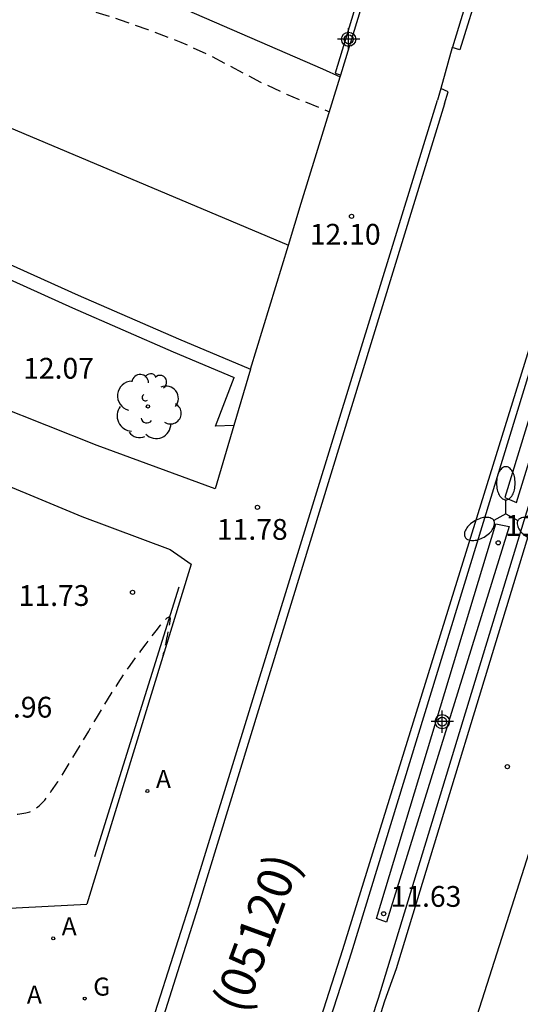
# Model space of a CAD drawing. Units: metres. Extents: x 583443 to 583795, y 4795290 to 4795541.
# Drawn here: x 583544 to 583562, y 4795332 to 4795368 of the extents above; entities that cross this region are included whole.
import ezdxf

# ---------------------------------------------------------------- set-up
doc = ezdxf.new("R2010")
doc.units = ezdxf.units.M
doc.header["$MEASUREMENT"] = 0
doc.linetypes.add('TRAZOS_NORMALES', pattern=[0.75, 0.5, -0.25])
for name, color, linetype in [('020194', 31, 'TRAZOS_NORMALES'), ('020204', 9, 'Continuous'), ('020308', 9, 'Continuous'), ('060108', 9, 'Continuous'), ('060112', 1, 'Continuous'), ('060113', 4, 'Continuous'), ('060124', 9, 'Continuous'), ('060125', 1, 'Continuous'), ('070105', 6, 'Continuous'), ('070108', 9, 'Continuous'), ('080302', 9, 'Continuous'), ('100105', 3, 'Continuous'), ('100116', 71, 'Continuous'), ('100202', 3, 'Continuous'), ('200205', 4, 'Continuous'), ('200305', 4, 'Continuous'), ('230204', 9, 'Continuous'), ('230304', 9, 'Continuous'), ('250205', 9, 'Continuous'), ('Centroides', 1, 'Continuous')]:
    doc.layers.add(name, color=color, linetype=linetype)
doc.styles.add('ARIAL', font='arial.ttf', dxfattribs={"height": 1})
doc.styles.add('ROMANS', font='romans__.ttf', dxfattribs={"height": 1})

# ---------------------------------------------------------------- blocks, each defined once
blk = doc.blocks.new('COTAPU')
blk.add_circle((0, 0), 0.075)
blk = doc.blocks.new('REGAS')
blk.add_circle((0, 0), 0.055)
blk = doc.blocks.new('ABAS')
blk.add_circle((0, 0), 0.055)
blk = doc.blocks.new('ARBOL')
blk.add_circle((0, 0), 0.0587)
for centre, radius, start, end in [((-0.28, 0.855), 0.3, 359.2878, 173.6078), ((0.097, 0.97), 0.21, 23.1565, 160.4665), ((0.438, 0.881), 0.24, 301.578, 139.328), ((-0.564, 0.381), 0.532, 92.28, 254.58), ((0.656, 0.288), 0.443, 319.8556, 114.7656), ((-0.091, 0.321), 0.12, 119.14, 310.56), ((0.819, -0.249), 0.383, 235.5275, 62.0275), ((-0.556, -0.339), 0.555, 142.64, 266.54), ((-0.039, -0.384), 0.21, 189.64, 323.88), ((0.299, -0.624), 0.532, 224.67, 0.24), ((-0.301, -0.676), 0.45, 213.78, 295.32)]:
    blk.add_arc(centre, radius, start, end)
blk = doc.blocks.new('FAROLM')
for q in [(0, 0.5), (0.433, -0.25), (-0.433, -0.25)]:
    blk.add_line((0, 0), q)
for points in [[(0, 0.5, 0.159986), (0.117, 0.538, 0.106322), (0.238, 0.675, 0.071006), (0.309, 0.858, 0.057309), (0.337, 1.099, 0.057309), (0.309, 1.339, 0.071006), (0.238, 1.522, 0.106322), (0.117, 1.659, 0.159986), (0, 1.697, 0.159986), (-0.117, 1.659, 0.106322), (-0.238, 1.522, 0.071006), (-0.309, 1.339, 0.057309), (-0.337, 1.099, 0.057309), (-0.309, 0.858, 0.071006), (-0.238, 0.675, 0.106322), (-0.117, 0.538, 0.159986)], [(-0.433, -0.25, 0.159986), (-0.525, -0.168, 0.106322), (-0.704, -0.131, 0.071006), (-0.898, -0.161, 0.057309), (-1.12, -0.258, 0.057309), (-1.315, -0.402, 0.071006), (-1.437, -0.555, 0.106322), (-1.495, -0.728, 0.159986), (-1.47, -0.849, 0.159986), (-1.378, -0.931, 0.106322), (-1.199, -0.967, 0.071006), (-1.005, -0.937, 0.057309), (-0.783, -0.841, 0.057309), (-0.588, -0.697, 0.071006), (-0.466, -0.544, 0.106322), (-0.408, -0.371, 0.159986)], [(0.433, -0.25, 0.159986), (0.408, -0.371, 0.106322), (0.466, -0.544, 0.071006), (0.588, -0.697, 0.057309), (0.783, -0.841, 0.057309), (1.005, -0.937, 0.071006), (1.199, -0.967, 0.106322), (1.378, -0.931, 0.159986), (1.47, -0.849, 0.159986), (1.495, -0.728, 0.106322), (1.437, -0.555, 0.071006), (1.315, -0.402, 0.057309), (1.12, -0.258, 0.057309), (0.898, -0.161, 0.071006), (0.704, -0.131, 0.106322), (0.525, -0.168, 0.159986)]]:
    blk.add_lwpolyline(points, format="xyb", close=True)
blk = doc.blocks.new('Centroide')
for points in [[(0, -0.402), (0, 0.402)], [(0.402, 0), (-0.402, 0)]]:
    blk.add_lwpolyline(points)
for radius in [0.256, 0.159]:
    blk.add_circle((0, 0), radius)

msp = doc.modelspace()

# ---------------------------------------------------------------- linework, layer by layer
at = {"layer": '020194', "flags": 128}
for points, elevation in [([(583444.149, 4795412.234), (583448.162, 4795410.611), (583449.315, 4795410.162), (583451.401, 4795409.394), (583452.382, 4795408.997), (583453.482, 4795408.528), (583455.358, 4795407.645), (583457.354, 4795406.82), (583463.74, 4795404.356), (583465.727, 4795403.465), (583468.629, 4795402.101), (583471.589, 4795400.773), (583473.662, 4795399.8), (583477.836, 4795397.978), (583480.805, 4795396.621), (583483.867, 4795395.457), (583485.895, 4795394.542), (583486.852, 4795394.06), (583487.767, 4795393.573), (583488.683, 4795393.12), (583489.64, 4795392.674), (583494.962, 4795390.386), (583499.255, 4795388.454), (583501.349, 4795387.469), (583503.34, 4795386.48), (583504.288, 4795386.051), (583505.413, 4795385.581), (583506.513, 4795385.16), (583507.776, 4795384.527), (583508.81, 4795384.057), (583510.887, 4795383.06), (583512.825, 4795382.235), (583513.88, 4795381.749), (583516.828, 4795380.498), (583517.883, 4795380.02), (583519.028, 4795379.526), (583519.964, 4795379.142), (583521.938, 4795378.414), (583523.05, 4795377.94), (583524.039, 4795377.494), (583525.221, 4795376.914), (583526.157, 4795376.477), (583529.134, 4795375.198), (583531.186, 4795374.393), (583532.163, 4795373.972), (583533.091, 4795373.551), (583534.105, 4795373.114), (583535.058, 4795372.661), (583536.08, 4795372.101), (583537.09, 4795371.607), (583538.145, 4795371.157), (583540.177, 4795370.401), (583542.172, 4795369.584), (583543.407, 4795369.122), (583544.384, 4795368.816), (583545.508, 4795368.412), (583546.612, 4795368.126), (583547.598, 4795367.811), (583548.606, 4795367.46), (583549.792, 4795367.002), (583550.831, 4795366.532), (583552.662, 4795365.564), (583553.599, 4795365.127), (583555.151, 4795364.491)], 10.64), ([(583538.769, 4795339.995), (583538.772, 4795339.995), (583538.827, 4795339.995), (583538.877, 4795339.994), (583538.924, 4795339.992), (583538.969, 4795339.989), (583539.013, 4795339.986), (583539.058, 4795339.984), (583539.103, 4795339.981), (583539.148, 4795339.978), (583539.193, 4795339.974), (583539.238, 4795339.97), (583539.283, 4795339.967), (583539.328, 4795339.963), (583539.373, 4795339.958), (583539.419, 4795339.954), (583539.464, 4795339.95), (583539.512, 4795339.943), (583539.563, 4795339.934), (583539.62, 4795339.92), (583539.684, 4795339.899), (583539.758, 4795339.871), (583539.839, 4795339.837), (583539.926, 4795339.798), (583540.016, 4795339.756), (583540.109, 4795339.712), (583540.202, 4795339.668), (583540.295, 4795339.626), (583540.39, 4795339.587), (583540.488, 4795339.554), (583540.588, 4795339.528), (583540.691, 4795339.51), (583540.797, 4795339.5), (583540.905, 4795339.495), (583541.015, 4795339.493), (583541.126, 4795339.493), (583541.236, 4795339.494), (583541.343, 4795339.494), (583541.446, 4795339.492), (583541.541, 4795339.488), (583541.625, 4795339.482), (583541.698, 4795339.472), (583541.76, 4795339.46), (583541.814, 4795339.446), (583541.864, 4795339.43), (583541.911, 4795339.414), (583541.957, 4795339.398), (583542.003, 4795339.382), (583542.048, 4795339.367), (583542.091, 4795339.353), (583542.132, 4795339.341), (583542.171, 4795339.331), (583542.208, 4795339.323), (583542.243, 4795339.315), (583542.277, 4795339.309), (583542.311, 4795339.303), (583542.345, 4795339.297), (583542.381, 4795339.29), (583542.421, 4795339.283), (583542.468, 4795339.273), (583542.523, 4795339.261), (583542.588, 4795339.246), (583542.661, 4795339.228), (583542.741, 4795339.209), (583542.825, 4795339.188), (583542.911, 4795339.167), (583542.998, 4795339.146), (583543.087, 4795339.127), (583543.18, 4795339.111), (583543.28, 4795339.1), (583543.389, 4795339.097), (583543.509, 4795339.101), (583543.637, 4795339.112), (583543.772, 4795339.128), (583543.911, 4795339.147), (583544.053, 4795339.168), (583544.195, 4795339.193), (583544.344, 4795339.235), (583544.504, 4795339.315), (583544.681, 4795339.449), (583544.881, 4795339.657), (583545.107, 4795339.949), (583545.357, 4795340.315), (583545.623, 4795340.736), (583545.901, 4795341.194), (583546.185, 4795341.669), (583546.469, 4795342.147), (583546.749, 4795342.615), (583547.021, 4795343.064), (583547.282, 4795343.485), (583547.527, 4795343.869), (583547.753, 4795344.209), (583547.964, 4795344.513), (583548.163, 4795344.788), (583548.354, 4795345.044), (583548.541, 4795345.291), (583548.726, 4795345.534), (583548.903, 4795345.764), (583549.063, 4795345.966), (583549.199, 4795346.126), (583549.302, 4795346.232), (583549.367, 4795346.273), (583549.4, 4795346.259), (583549.408, 4795346.204), (583549.399, 4795346.121), (583549.382, 4795346.025), (583549.364, 4795345.926), (583549.346, 4795345.829), (583549.329, 4795345.734), (583549.312, 4795345.644), (583549.295, 4795345.559), (583549.28, 4795345.48), (583549.265, 4795345.407), (583549.25, 4795345.338), (583549.236, 4795345.271), (583549.222, 4795345.206), (583549.208, 4795345.14), (583549.193, 4795345.073), (583549.177, 4795345.003), (583549.159, 4795344.927), (583549.138, 4795344.845), (583549.113, 4795344.754), (583549.111, 4795344.748)], 11.64)]:
    msp.add_lwpolyline(points, dxfattribs=dict(at, elevation=elevation))
at = {"layer": '060108', "flags": 128}
for points in [[(583582.308, 4795441.244), (583581.872, 4795439.676), (583581.416, 4795438.113), (583580.942, 4795436.556), (583576.404, 4795421.703), (583566.445, 4795389.228), (583562.921, 4795377.749), (583561.021, 4795371.522), (583559.586, 4795366.816), (583559.583, 4795366.807)], [(583546.788, 4795304.725), (583549.943, 4795312.955), (583555.3, 4795327.499), (583555.668, 4795328.691), (583556.92, 4795332.513), (583557.262, 4795333.619), (583562.176, 4795349.742), (583569.088, 4795372.142), (583570.768, 4795377.559), (583572.584, 4795383.512)], [(583547.487, 4795310.582), (583552.485, 4795323.93), (583553.228, 4795326.042), (583553.923, 4795327.994), (583554.332, 4795329.148), (583555.581, 4795332.972), (583555.95, 4795334.145), (583565.476, 4795365.219), (583569.713, 4795379.014)], [(583559.583, 4795366.807), (583559.169, 4795365.329)], [(583559.169, 4795365.329), (583559.051, 4795364.906)], [(583544.527, 4795320.678), (583548.254, 4795330.108), (583548.593, 4795331.12), (583549.799, 4795334.924), (583550.107, 4795335.869), (583559.051, 4795364.906)]]:
    msp.add_lwpolyline(points, dxfattribs=at)
at = {"layer": '060112'}
msp.add_lwpolyline([(583562.53, 4795338.32), (583558.77, 4795326.55), (583556.54, 4795320.08), (583552.44, 4795309.05), (583546.47, 4795293.79), (583544.959, 4795290.168)], dxfattribs=at)
at = {"layer": '060113', "flags": 128}
for points in [[(583582.614, 4795441.156), (583582.177, 4795439.584), (583581.721, 4795438.017), (583581.246, 4795436.458), (583576.708, 4795421.605), (583566.749, 4795389.13), (583563.225, 4795377.651), (583561.323, 4795371.452), (583559.859, 4795366.721), (583559.583, 4795366.807)], [(583547.065, 4795304.615), (583550.255, 4795312.875), (583555.523, 4795327.394), (583555.978, 4795328.644), (583557.151, 4795332.411), (583557.566, 4795333.579), (583562.486, 4795349.723), (583569.433, 4795372.099), (583571.082, 4795377.487), (583572.906, 4795383.474)], [(583569.434, 4795379.092), (583565.274, 4795365.369), (583555.628, 4795334.248), (583554.055, 4795329.374), (583553.615, 4795328.017), (583552.985, 4795326.236), (583552.189, 4795324.066), (583547.137, 4795310.689)], [(583559.304, 4795364.78), (583559.437, 4795365.208), (583559.169, 4795365.329)], [(583559.304, 4795364.78), (583550.411, 4795335.777), (583548.654, 4795330.228), (583544.86, 4795320.594)]]:
    msp.add_lwpolyline(points, dxfattribs=at)
at = {"layer": '060124', "flags": 128}
msp.add_lwpolyline([(583555.538, 4795365.745), (583555.561, 4795365.82)], dxfattribs=at)
at = {"layer": '060125', "flags": 128}
for points in [[(583556.122, 4795368.369), (583555.36, 4795365.882)], [(583555.36, 4795365.882), (583555.469, 4795365.848)]]:
    msp.add_lwpolyline(points, dxfattribs=at)
at = {"layer": '070105', "flags": 128}
for points in [[(583444.149, 4795414.686), (583447.194, 4795413.363), (583461.381, 4795407.196), (583477.637, 4795400.143), (583493.697, 4795393.009), (583509.039, 4795386.233), (583526.19, 4795378.66), (583541.811, 4795371.732), (583554.905, 4795366.039), (583555.538, 4795365.745)], [(583520.094, 4795373.859), (583553.671, 4795359.673)], [(583555.561, 4795365.82), (583556.322, 4795368.305)], [(583531.948, 4795367.851), (583532.409, 4795367.517), (583532.856, 4795367.163), (583533.287, 4795366.79), (583533.702, 4795366.399), (583534.099, 4795365.99), (583535.543, 4795364.337), (583536.97, 4795362.689), (583537.421, 4795362.178), (583537.901, 4795361.695), (583538.408, 4795361.24), (583538.941, 4795360.815), (583539.355, 4795360.518), (583539.781, 4795360.239), (583540.219, 4795359.979), (583540.668, 4795359.739), (583541.127, 4795359.517), (583541.595, 4795359.316), (583542.071, 4795359.136), (583545.886, 4795357.411), (583549.513, 4795355.833), (583551.719, 4795354.905)], [(583532.711, 4795367.915), (583533.175, 4795367.548), (583533.622, 4795367.161), (583534.053, 4795366.755), (583534.467, 4795366.329), (583535.92, 4795364.665), (583537.346, 4795363.018), (583537.786, 4795362.52), (583538.246, 4795362.057), (583538.731, 4795361.622), (583539.243, 4795361.214), (583539.638, 4795360.931), (583540.046, 4795360.664), (583540.465, 4795360.415), (583540.895, 4795360.184), (583541.334, 4795359.973), (583541.782, 4795359.78), (583542.263, 4795359.598), (583546.089, 4795357.868), (583549.71, 4795356.293), (583552.311, 4795355.198)], [(583555.469, 4795365.848), (583555.561, 4795365.82)]]:
    msp.add_lwpolyline(points, dxfattribs=at)
at = {"layer": '070108', "flags": 128}
msp.add_lwpolyline([(583546.687, 4795337.622), (583549.734, 4795347.353)], dxfattribs=at)
at = {"layer": '100105', "flags": 128}
for points in [[(583554.134, 4795361.194), (583555.538, 4795365.745)], [(583511.94, 4795363.758), (583520.705, 4795360.187), (583524.797, 4795358.519), (583530.401, 4795356.269), (583534.761, 4795354.527), (583539.567, 4795352.601), (583541.962, 4795351.659), (583546.215, 4795349.893), (583549.41, 4795348.696), (583549.809, 4795348.414), (583550.16, 4795348.167), (583546.396, 4795335.895)], [(583551.708, 4795353.176), (583551.031, 4795350.891), (583546.775, 4795352.449), (583543.126, 4795353.893), (583540.65, 4795354.869), (583538.423, 4795355.755), (583535.047, 4795357.113), (583530.426, 4795359.002), (583524.018, 4795361.597), (583521.995, 4795362.422), (583522.01, 4795362.493)], [(583553.671, 4795359.673), (583554.134, 4795361.194)], [(583552.311, 4795355.198), (583553.671, 4795359.673)], [(583551.708, 4795353.176), (583551.037, 4795353.148), (583551.719, 4795354.905)], [(583552.311, 4795355.198), (583551.708, 4795353.176)]]:
    msp.add_lwpolyline(points, dxfattribs=at)
at = {"layer": '100116', "flags": 128}
for points in [[(583569.772, 4795377.448), (583565.978, 4795365.243), (583561.483, 4795350.577), (583561.903, 4795350.39), (583566.432, 4795365.078), (583570.169, 4795377.321), (583569.772, 4795377.448)], [(583561.151, 4795349.625), (583561.633, 4795349.524), (583557.211, 4795335.255), (583556.845, 4795335.385), (583561.151, 4795349.625)], [(583510.152, 4795344.916), (583518.621, 4795345.393), (583519.232, 4795334.494), (583546.396, 4795335.895)]]:
    msp.add_lwpolyline(points, dxfattribs=at)

# ---------------------------------------------------------------- block references
at = {"layer": '020204', "rotation": 359.9987685839998}
for p in [(583555.95, 4795360.72, 12.102), (583552.556, 4795350.22, 11.775)]:
    msp.add_blockref('COTAPU', p, dxfattribs=at)
at = {"layer": '020204'}
for p in [(583561.24, 4795348.938, 11.941), (583548.05, 4795347.15, 11.732), (583561.57, 4795340.86, 11.61), (583557.107, 4795335.554, 11.632)]:
    msp.add_blockref('COTAPU', p, dxfattribs=at)
at = {"layer": '100202'}
msp.add_blockref('ARBOL', (583548.605, 4795353.859), dxfattribs=at)
at = {"layer": '200205'}
for p in [(583548.588, 4795339.981, 11.524), (583545.189, 4795334.665, 11.31)]:
    msp.add_blockref('ABAS', p, dxfattribs=at)
at = {"layer": '230204'}
msp.add_blockref('REGAS', (583546.326, 4795332.494, 11.301), dxfattribs=at)
at = {"layer": '250205'}
msp.add_blockref('FAROLM', (583561.516, 4795349.988), dxfattribs=at)
at = {"layer": 'Centroides', "rotation": 359.9987685839998}
msp.add_blockref('Centroide', (583555.845, 4795367.106), dxfattribs=at)
at = {"layer": 'Centroides'}
msp.add_blockref('Centroide', (583559.222, 4795342.485), dxfattribs=at)

# ---------------------------------------------------------------- texts
at = {"layer": '020308', "style": 'ARIAL'}
for s, p in [('12.10', (583554.444, 4795359.696)), ('12.07', (583544.103, 4795354.86)), ('11.94', (583561.49, 4795349.188)), ('11.78', (583551.091, 4795349.047)), ('11.73', (583543.941, 4795346.661)), ('11.96', (583542.599, 4795342.632)), ('11.63', (583557.357, 4795335.804))]:
    msp.add_text(s, height=0.75, rotation=359.9988, dxfattribs=at).set_placement(p)
at = {"layer": '080302', "style": 'ARIAL'}
msp.add_text('(05120)', height=1.25, rotation=70, dxfattribs=at).set_placement((583552.107, 4795331.897))
at = {"layer": '200305', "style": 'ROMANS'}
for p in [(583548.895, 4795340.093), (583545.496, 4795334.777), (583544.24, 4795332.315)]:
    msp.add_text('A', height=0.65, dxfattribs=at).set_placement(p)
at = {"layer": '230304', "style": 'ROMANS'}
msp.add_text('G', height=0.65, dxfattribs=at).set_placement((583546.632, 4795332.6))

doc.saveas('drawing.dxf')
